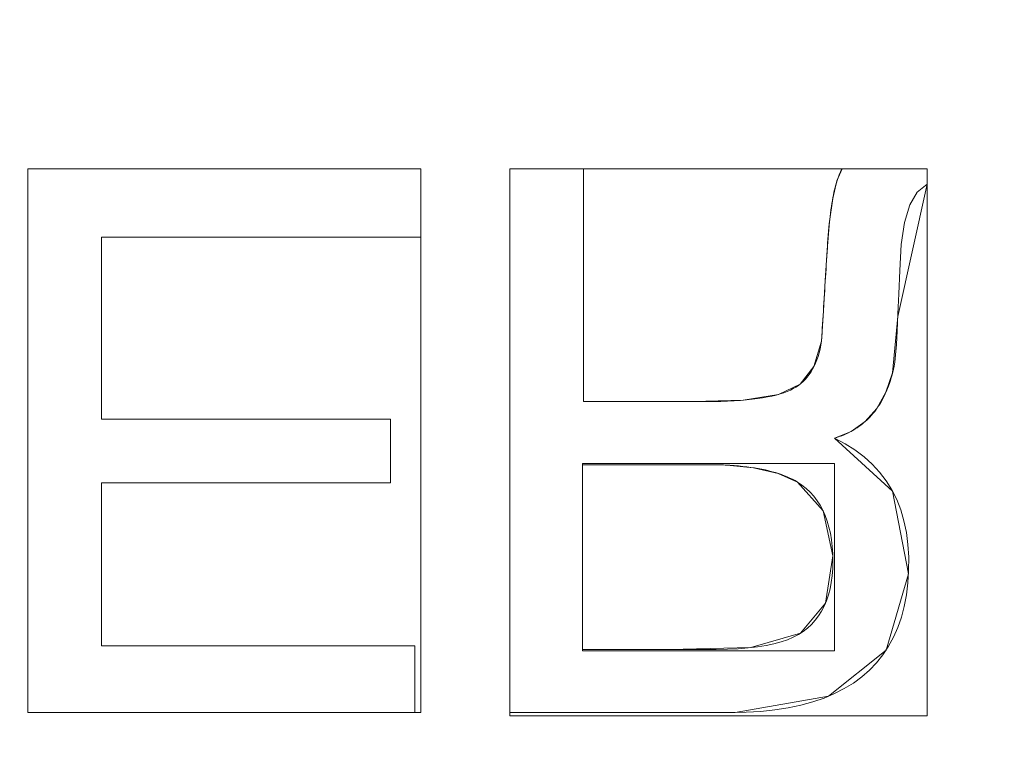
# Model space of a CAD drawing. Units: millimetres. Extents: x -305 to 305, y -305 to 305.
# Drawn here: x -2 to 10, y 83 to 92 of the extents above; entities that cross this region are included whole.
import ezdxf

# ---------------------------------------------------------------- set-up
doc = ezdxf.new("R2010")
doc.units = ezdxf.units.MM
doc.layers.add('1', color=7, linetype='CONTINUOUS', true_color=0xffffff)

msp = doc.modelspace()

# ---------------------------------------------------------------- linework, layer by layer
at = {"layer": '1', "color": 252, "linetype": 'Continuous', "lineweight": 13}
for p, q in [((-2.306, 90.549, 15.5), (-2.306, 90.549, 15.2)), ((-2.306, 90.549, 15.5), (-2.306, 83.549, 15.5)), ((2.751, 90.549, 15.5), (-2.306, 90.549, 15.5)), ((-2.306, 90.549, 15.2), (2.751, 90.549, 15.2)), ((-2.306, 83.549, 15.2), (-2.306, 90.549, 15.2)), ((2.751, 90.549, 15.5), (2.751, 90.549, 15.2)), ((2.751, 89.671, 15.5), (2.751, 90.549, 15.5)), ((2.751, 90.549, 15.2), (2.751, 89.671, 15.2)), ((3.894, 90.549, 15.5), (3.894, 90.549, 15.2)), ((4.841, 90.549, 15.5), (3.894, 90.549, 15.5)), ((3.894, 90.549, 15.5), (3.894, 83.549, 15.5)), ((3.894, 90.549, 15.2), (4.841, 90.549, 15.2)), ((3.894, 83.549, 15.2), (3.894, 90.549, 15.2)), ((4.841, 90.549, 15.5), (4.841, 90.549, 15.2)), ((4.841, 87.553, 15.5), (4.841, 90.549, 15.5)), ((4.841, 90.549, 15.2), (4.841, 87.553, 15.2)), ((8.169, 90.549, 15.5), (8.169, 90.549, 15.2)), ((9.263, 90.549, 15.5), (8.169, 90.549, 15.5)), ((8.169, 90.549, 15.2), (9.263, 90.549, 15.2)), ((9.263, 90.549, 15.5), (9.263, 90.549, 15.2)), ((9.263, 90.354, 15.5), (9.263, 90.549, 15.5)), ((9.263, 90.549, 15.2), (9.263, 90.354, 15.2)), ((9.263, 90.354, 15.5), (9.263, 90.354, 15.2)), ((-1.358, 89.671, 15.5), (-1.358, 89.671, 15.2)), ((-1.358, 87.328, 15.5), (-1.358, 89.671, 15.5)), ((-1.358, 89.671, 15.5), (2.751, 89.671, 15.5)), ((-1.358, 89.671, 15.2), (-1.358, 87.328, 15.2)), ((2.751, 89.671, 15.2), (-1.358, 89.671, 15.2)), ((2.751, 89.671, 15.5), (2.751, 89.671, 15.2)), ((7.905, 88.332, 15.5), (7.905, 88.332, 15.2)), ((4.841, 87.553, 15.5), (4.841, 87.553, 15.2)), ((-1.358, 87.328, 15.5), (-1.358, 87.328, 15.2)), ((2.36, 87.328, 15.5), (-1.358, 87.328, 15.5)), ((-1.358, 87.328, 15.2), (2.36, 87.328, 15.2)), ((2.36, 87.328, 15.5), (2.36, 87.328, 15.2)), ((2.36, 86.507, 15.5), (2.36, 87.328, 15.5)), ((2.36, 87.328, 15.2), (2.36, 86.507, 15.2)), ((8.071, 87.083, 15.5), (8.071, 87.083, 15.2)), ((4.83, 86.741, 15.5), (4.83, 86.741, 15.2)), ((4.83, 84.36, 15.5), (4.83, 86.741, 15.5)), ((4.83, 86.741, 15.2), (4.83, 84.36, 15.2)), ((-1.358, 86.507, 15.5), (-1.358, 86.507, 15.2)), ((-1.358, 86.507, 15.5), (2.36, 86.507, 15.5)), ((-1.358, 84.409, 15.5), (-1.358, 86.507, 15.5)), ((-1.358, 86.507, 15.2), (-1.358, 84.409, 15.2)), ((2.36, 86.507, 15.2), (-1.358, 86.507, 15.2)), ((2.36, 86.507, 15.5), (2.36, 86.507, 15.2)), ((7.594, 86.518, 15.5), (7.594, 86.518, 15.2)), ((-1.358, 84.409, 15.5), (-1.358, 84.409, 15.2)), ((2.673, 84.409, 15.5), (-1.358, 84.409, 15.5)), ((-1.358, 84.409, 15.2), (2.673, 84.409, 15.2)), ((2.673, 84.409, 15.5), (2.673, 84.409, 15.2)), ((2.673, 83.549, 15.5), (2.673, 84.409, 15.5)), ((2.673, 84.409, 15.2), (2.673, 83.549, 15.2)), ((4.83, 84.36, 15.5), (4.83, 84.36, 15.2)), ((-2.306, 83.549, 15.5), (-2.306, 83.549, 15.2)), ((-2.306, 83.549, 15.5), (2.673, 83.549, 15.5)), ((2.673, 83.549, 15.2), (-2.306, 83.549, 15.2)), ((2.673, 83.549, 15.5), (2.673, 83.549, 15.2)), ((3.894, 83.549, 15.5), (3.894, 83.549, 15.2))]:
    msp.add_line(p, q, dxfattribs=at)
for points in [[(8.169, 90.549, 15.5), (8.159, 90.531, 15.5), (8.15, 90.513, 15.5), (8.14, 90.493, 15.5), (8.131, 90.471, 15.5), (8.122, 90.448, 15.5), (8.113, 90.424, 15.5), (8.105, 90.398, 15.5), (8.096, 90.371, 15.5), (8.088, 90.343, 15.5), (8.08, 90.313, 15.5), (8.073, 90.282, 15.5), (8.065, 90.249, 15.5), (8.058, 90.215, 15.5), (8.051, 90.18, 15.5), (8.045, 90.143, 15.5), (8.038, 90.104, 15.5), (8.032, 90.065, 15.5), (8.026, 90.024, 15.5), (8.021, 89.981, 15.5), (8.015, 89.937, 15.5), (8.01, 89.892, 15.5), (8.005, 89.845, 15.5), (8, 89.797, 15.5), (7.996, 89.748, 15.5), (7.992, 89.697, 15.5), (7.988, 89.644, 15.5), (7.984, 89.59, 15.5), (7.98, 89.536, 15.5), (7.977, 89.481, 15.5), (7.973, 89.426, 15.5), (7.97, 89.372, 15.5), (7.966, 89.317, 15.5), (7.963, 89.262, 15.5), (7.96, 89.208, 15.5), (7.956, 89.153, 15.5), (7.953, 89.098, 15.5), (7.949, 89.043, 15.5), (7.946, 88.989, 15.5), (7.943, 88.934, 15.5), (7.939, 88.879, 15.5), (7.936, 88.825, 15.5), (7.932, 88.77, 15.5), (7.929, 88.715, 15.5), (7.926, 88.66, 15.5), (7.922, 88.606, 15.5), (7.919, 88.551, 15.5), (7.915, 88.496, 15.5), (7.912, 88.442, 15.5), (7.908, 88.387, 15.5), (7.905, 88.332, 15.5)], [(7.905, 88.332, 15.2), (7.908, 88.387, 15.2), (7.912, 88.442, 15.2), (7.915, 88.496, 15.2), (7.919, 88.551, 15.2), (7.922, 88.606, 15.2), (7.926, 88.66, 15.2), (7.929, 88.715, 15.2), (7.932, 88.77, 15.2), (7.936, 88.825, 15.2), (7.939, 88.879, 15.2), (7.943, 88.934, 15.2), (7.946, 88.989, 15.2), (7.949, 89.043, 15.2), (7.953, 89.098, 15.2), (7.956, 89.153, 15.2), (7.96, 89.208, 15.2), (7.963, 89.262, 15.2), (7.966, 89.317, 15.2), (7.97, 89.372, 15.2), (7.973, 89.426, 15.2), (7.977, 89.481, 15.2), (7.98, 89.536, 15.2), (7.984, 89.59, 15.2), (7.988, 89.644, 15.2), (7.992, 89.697, 15.2), (7.996, 89.748, 15.2), (8, 89.797, 15.2), (8.005, 89.845, 15.2), (8.01, 89.892, 15.2), (8.015, 89.937, 15.2), (8.021, 89.981, 15.2), (8.026, 90.024, 15.2), (8.032, 90.065, 15.2), (8.038, 90.104, 15.2), (8.045, 90.143, 15.2), (8.051, 90.18, 15.2), (8.058, 90.215, 15.2), (8.065, 90.249, 15.2), (8.073, 90.282, 15.2), (8.08, 90.313, 15.2), (8.088, 90.343, 15.2), (8.096, 90.371, 15.2), (8.105, 90.398, 15.2), (8.113, 90.424, 15.2), (8.122, 90.448, 15.2), (8.131, 90.471, 15.2), (8.14, 90.493, 15.2), (8.15, 90.513, 15.2), (8.159, 90.531, 15.2), (8.169, 90.549, 15.2)], [(8.071, 87.083, 15.5), (8.103, 87.092, 15.5), (8.134, 87.103, 15.5), (8.165, 87.114, 15.5), (8.195, 87.126, 15.5), (8.224, 87.139, 15.5), (8.253, 87.153, 15.5), (8.281, 87.167, 15.5), (8.309, 87.182, 15.5), (8.335, 87.198, 15.5), (8.362, 87.215, 15.5), (8.387, 87.233, 15.5), (8.412, 87.251, 15.5), (8.436, 87.27, 15.5), (8.46, 87.291, 15.5), (8.483, 87.311, 15.5), (8.506, 87.333, 15.5), (8.527, 87.355, 15.5), (8.549, 87.379, 15.5), (8.569, 87.403, 15.5), (8.589, 87.428, 15.5), (8.608, 87.453, 15.5), (8.627, 87.48, 15.5), (8.645, 87.507, 15.5), (8.663, 87.535, 15.5), (8.679, 87.564, 15.5), (8.695, 87.593, 15.5), (8.711, 87.624, 15.5), (8.726, 87.655, 15.5), (8.74, 87.687, 15.5), (8.754, 87.72, 15.5), (8.767, 87.753, 15.5), (8.779, 87.788, 15.5), (8.791, 87.823, 15.5), (8.802, 87.859, 15.5), (8.813, 87.896, 15.5), (8.823, 87.933, 15.5), (8.832, 87.972, 15.5), (8.841, 88.011, 15.5), (8.85, 88.062, 15.5), (8.858, 88.155, 15.5), (8.868, 88.289, 15.5), (8.878, 88.464, 15.5), (8.889, 88.682, 15.5), (8.901, 88.942, 15.5), (8.913, 89.243, 15.5), (8.93, 89.574, 15.5), (8.971, 89.859, 15.5), (9.04, 90.085, 15.5), (9.137, 90.249, 15.5), (9.263, 90.354, 15.5)], [(9.263, 90.354, 15.2), (9.137, 90.249, 15.2), (9.04, 90.085, 15.2), (8.971, 89.859, 15.2), (8.93, 89.574, 15.2), (8.913, 89.243, 15.2), (8.901, 88.942, 15.2), (8.889, 88.682, 15.2), (8.878, 88.464, 15.2), (8.868, 88.289, 15.2), (8.858, 88.155, 15.2), (8.85, 88.062, 15.2), (8.841, 88.011, 15.2), (8.832, 87.972, 15.2), (8.823, 87.933, 15.2), (8.813, 87.896, 15.2), (8.802, 87.859, 15.2), (8.791, 87.823, 15.2), (8.779, 87.788, 15.2), (8.767, 87.753, 15.2), (8.754, 87.72, 15.2), (8.74, 87.687, 15.2), (8.726, 87.655, 15.2), (8.711, 87.624, 15.2), (8.695, 87.593, 15.2), (8.679, 87.564, 15.2), (8.663, 87.535, 15.2), (8.645, 87.507, 15.2), (8.627, 87.48, 15.2), (8.608, 87.453, 15.2), (8.589, 87.428, 15.2), (8.569, 87.403, 15.2), (8.549, 87.379, 15.2), (8.527, 87.355, 15.2), (8.506, 87.333, 15.2), (8.483, 87.311, 15.2), (8.46, 87.291, 15.2), (8.436, 87.27, 15.2), (8.412, 87.251, 15.2), (8.387, 87.233, 15.2), (8.362, 87.215, 15.2), (8.335, 87.198, 15.2), (8.309, 87.182, 15.2), (8.281, 87.167, 15.2), (8.253, 87.153, 15.2), (8.224, 87.139, 15.2), (8.195, 87.126, 15.2), (8.165, 87.114, 15.2), (8.134, 87.103, 15.2), (8.103, 87.092, 15.2), (8.071, 87.083, 15.2)], [(7.905, 88.332, 15.5), (7.896, 88.28, 15.5), (7.886, 88.23, 15.5), (7.874, 88.182, 15.5), (7.861, 88.136, 15.5), (7.846, 88.092, 15.5), (7.829, 88.05, 15.5), (7.811, 88.01, 15.5), (7.791, 87.972, 15.5), (7.77, 87.936, 15.5), (7.747, 87.902, 15.5), (7.722, 87.87, 15.5), (7.696, 87.84, 15.5), (7.668, 87.812, 15.5), (7.639, 87.786, 15.5), (7.607, 87.762, 15.5), (7.575, 87.74, 15.5), (7.54, 87.72, 15.5), (7.504, 87.701, 15.5), (7.464, 87.684, 15.5), (7.42, 87.668, 15.5), (7.373, 87.652, 15.5), (7.322, 87.638, 15.5), (7.267, 87.625, 15.5), (7.209, 87.613, 15.5), (7.147, 87.602, 15.5), (7.081, 87.592, 15.5), (7.011, 87.584, 15.5), (6.938, 87.576, 15.5), (6.862, 87.569, 15.5), (6.781, 87.564, 15.5), (6.697, 87.56, 15.5), (6.609, 87.556, 15.5), (6.518, 87.554, 15.5), (6.422, 87.553, 15.5), (6.324, 87.553, 15.5), (6.225, 87.553, 15.5), (6.126, 87.553, 15.5), (6.027, 87.553, 15.5), (5.929, 87.553, 15.5), (5.83, 87.553, 15.5), (5.731, 87.553, 15.5), (5.632, 87.553, 15.5), (5.533, 87.553, 15.5), (5.434, 87.553, 15.5), (5.335, 87.553, 15.5), (5.236, 87.553, 15.5), (5.138, 87.553, 15.5), (5.039, 87.553, 15.5), (4.94, 87.553, 15.5), (4.841, 87.553, 15.5)], [(4.841, 87.553, 15.2), (4.94, 87.553, 15.2), (5.039, 87.553, 15.2), (5.138, 87.553, 15.2), (5.236, 87.553, 15.2), (5.335, 87.553, 15.2), (5.434, 87.553, 15.2), (5.533, 87.553, 15.2), (5.632, 87.553, 15.2), (5.731, 87.553, 15.2), (5.83, 87.553, 15.2), (5.929, 87.553, 15.2), (6.027, 87.553, 15.2), (6.126, 87.553, 15.2), (6.225, 87.553, 15.2), (6.324, 87.553, 15.2), (6.422, 87.553, 15.2), (6.518, 87.554, 15.2), (6.609, 87.556, 15.2), (6.697, 87.56, 15.2), (6.781, 87.564, 15.2), (6.862, 87.569, 15.2), (6.938, 87.576, 15.2), (7.011, 87.584, 15.2), (7.081, 87.592, 15.2), (7.147, 87.602, 15.2), (7.209, 87.613, 15.2), (7.267, 87.625, 15.2), (7.322, 87.638, 15.2), (7.373, 87.652, 15.2), (7.42, 87.668, 15.2), (7.464, 87.684, 15.2), (7.504, 87.701, 15.2), (7.54, 87.72, 15.2), (7.575, 87.74, 15.2), (7.607, 87.762, 15.2), (7.639, 87.786, 15.2), (7.668, 87.812, 15.2), (7.696, 87.84, 15.2), (7.722, 87.87, 15.2), (7.747, 87.902, 15.2), (7.77, 87.936, 15.2), (7.791, 87.972, 15.2), (7.811, 88.01, 15.2), (7.829, 88.05, 15.2), (7.846, 88.092, 15.2), (7.861, 88.136, 15.2), (7.874, 88.182, 15.2), (7.886, 88.23, 15.2), (7.896, 88.28, 15.2), (7.905, 88.332, 15.2)], [(3.894, 83.549, 15.5), (4.097, 83.549, 15.5), (4.3, 83.549, 15.5), (4.503, 83.549, 15.5), (4.706, 83.549, 15.5), (4.91, 83.549, 15.5), (5.113, 83.549, 15.5), (5.316, 83.549, 15.5), (5.519, 83.549, 15.5), (5.722, 83.549, 15.5), (5.925, 83.549, 15.5), (6.129, 83.549, 15.5), (6.332, 83.549, 15.5), (6.535, 83.549, 15.5), (6.738, 83.549, 15.5), (6.936, 83.553, 15.5), (7.125, 83.565, 15.5), (7.306, 83.584, 15.5), (7.477, 83.611, 15.5), (7.639, 83.645, 15.5), (7.792, 83.687, 15.5), (7.937, 83.737, 15.5), (8.072, 83.794, 15.5), (8.198, 83.858, 15.5), (8.316, 83.93, 15.5), (8.424, 84.01, 15.5), (8.524, 84.097, 15.5), (8.614, 84.191, 15.5), (8.696, 84.293, 15.5), (8.768, 84.403, 15.5), (8.832, 84.52, 15.5), (8.887, 84.645, 15.5), (8.932, 84.777, 15.5), (8.969, 84.917, 15.5), (8.997, 85.064, 15.5), (9.016, 85.219, 15.5), (9.026, 85.381, 15.5), (9.027, 85.55, 15.5), (9.017, 85.713, 15.5), (8.997, 85.869, 15.5), (8.966, 86.018, 15.5), (8.925, 86.159, 15.5), (8.872, 86.292, 15.5), (8.81, 86.417, 15.5), (8.736, 86.535, 15.5), (8.652, 86.645, 15.5), (8.557, 86.748, 15.5), (8.452, 86.843, 15.5), (8.335, 86.931, 15.5), (8.209, 87.01, 15.5), (8.071, 87.083, 15.5)], [(8.071, 87.083, 15.2), (8.209, 87.01, 15.2), (8.335, 86.931, 15.2), (8.452, 86.843, 15.2), (8.557, 86.748, 15.2), (8.652, 86.645, 15.2), (8.736, 86.535, 15.2), (8.81, 86.417, 15.2), (8.872, 86.292, 15.2), (8.925, 86.159, 15.2), (8.966, 86.018, 15.2), (8.997, 85.869, 15.2), (9.017, 85.713, 15.2), (9.027, 85.55, 15.2), (9.026, 85.381, 15.2), (9.016, 85.219, 15.2), (8.997, 85.064, 15.2), (8.969, 84.917, 15.2), (8.932, 84.777, 15.2), (8.887, 84.645, 15.2), (8.832, 84.52, 15.2), (8.768, 84.403, 15.2), (8.696, 84.293, 15.2), (8.614, 84.191, 15.2), (8.524, 84.097, 15.2), (8.424, 84.01, 15.2), (8.316, 83.93, 15.2), (8.198, 83.858, 15.2), (8.072, 83.794, 15.2), (7.937, 83.737, 15.2), (7.792, 83.687, 15.2), (7.639, 83.645, 15.2), (7.477, 83.611, 15.2), (7.306, 83.584, 15.2), (7.125, 83.565, 15.2), (6.936, 83.553, 15.2), (6.738, 83.549, 15.2), (6.535, 83.549, 15.2), (6.332, 83.549, 15.2), (6.129, 83.549, 15.2), (5.925, 83.549, 15.2), (5.722, 83.549, 15.2), (5.519, 83.549, 15.2), (5.316, 83.549, 15.2), (5.113, 83.549, 15.2), (4.91, 83.549, 15.2), (4.706, 83.549, 15.2), (4.503, 83.549, 15.2), (4.3, 83.549, 15.2), (4.097, 83.549, 15.2), (3.894, 83.549, 15.2)], [(4.83, 86.741, 15.5), (4.894, 86.741, 15.5), (4.957, 86.741, 15.5), (5.021, 86.741, 15.5), (5.085, 86.741, 15.5), (5.148, 86.741, 15.5), (5.212, 86.741, 15.5), (5.276, 86.741, 15.5), (5.339, 86.741, 15.5), (5.403, 86.741, 15.5), (5.467, 86.741, 15.5), (5.53, 86.741, 15.5), (5.594, 86.741, 15.5), (5.657, 86.741, 15.5), (5.721, 86.741, 15.5), (5.785, 86.741, 15.5), (5.848, 86.741, 15.5), (5.912, 86.741, 15.5), (5.976, 86.741, 15.5), (6.039, 86.741, 15.5), (6.103, 86.741, 15.5), (6.167, 86.741, 15.5), (6.23, 86.741, 15.5), (6.294, 86.741, 15.5), (6.357, 86.741, 15.5), (6.421, 86.741, 15.5), (6.485, 86.741, 15.5), (6.547, 86.74, 15.5), (6.608, 86.739, 15.5), (6.667, 86.737, 15.5), (6.725, 86.734, 15.5), (6.782, 86.73, 15.5), (6.837, 86.725, 15.5), (6.891, 86.72, 15.5), (6.943, 86.714, 15.5), (6.994, 86.707, 15.5), (7.044, 86.7, 15.5), (7.092, 86.692, 15.5), (7.139, 86.683, 15.5), (7.185, 86.673, 15.5), (7.229, 86.663, 15.5), (7.272, 86.651, 15.5), (7.313, 86.64, 15.5), (7.353, 86.627, 15.5), (7.392, 86.614, 15.5), (7.429, 86.599, 15.5), (7.465, 86.585, 15.5), (7.499, 86.569, 15.5), (7.532, 86.553, 15.5), (7.564, 86.536, 15.5), (7.594, 86.518, 15.5)], [(7.594, 86.518, 15.2), (7.564, 86.536, 15.2), (7.532, 86.553, 15.2), (7.499, 86.569, 15.2), (7.465, 86.585, 15.2), (7.429, 86.599, 15.2), (7.392, 86.614, 15.2), (7.353, 86.627, 15.2), (7.313, 86.64, 15.2), (7.272, 86.651, 15.2), (7.229, 86.663, 15.2), (7.185, 86.673, 15.2), (7.139, 86.683, 15.2), (7.092, 86.692, 15.2), (7.044, 86.7, 15.2), (6.994, 86.707, 15.2), (6.943, 86.714, 15.2), (6.891, 86.72, 15.2), (6.837, 86.725, 15.2), (6.782, 86.73, 15.2), (6.725, 86.734, 15.2), (6.667, 86.737, 15.2), (6.608, 86.739, 15.2), (6.547, 86.74, 15.2), (6.485, 86.741, 15.2), (6.421, 86.741, 15.2), (6.357, 86.741, 15.2), (6.294, 86.741, 15.2), (6.23, 86.741, 15.2), (6.167, 86.741, 15.2), (6.103, 86.741, 15.2), (6.039, 86.741, 15.2), (5.976, 86.741, 15.2), (5.912, 86.741, 15.2), (5.848, 86.741, 15.2), (5.785, 86.741, 15.2), (5.721, 86.741, 15.2), (5.657, 86.741, 15.2), (5.594, 86.741, 15.2), (5.53, 86.741, 15.2), (5.467, 86.741, 15.2), (5.403, 86.741, 15.2), (5.339, 86.741, 15.2), (5.276, 86.741, 15.2), (5.212, 86.741, 15.2), (5.148, 86.741, 15.2), (5.085, 86.741, 15.2), (5.021, 86.741, 15.2), (4.957, 86.741, 15.2), (4.894, 86.741, 15.2), (4.83, 86.741, 15.2)], [(7.594, 86.518, 15.5), (7.653, 86.478, 15.5), (7.708, 86.434, 15.5), (7.759, 86.386, 15.5), (7.806, 86.334, 15.5), (7.849, 86.278, 15.5), (7.888, 86.218, 15.5), (7.922, 86.154, 15.5), (7.953, 86.086, 15.5), (7.979, 86.014, 15.5), (8.001, 85.938, 15.5), (8.019, 85.858, 15.5), (8.034, 85.774, 15.5), (8.044, 85.686, 15.5), (8.049, 85.594, 15.5), (8.051, 85.498, 15.5), (8.049, 85.403, 15.5), (8.042, 85.311, 15.5), (8.031, 85.225, 15.5), (8.015, 85.142, 15.5), (7.994, 85.064, 15.5), (7.969, 84.99, 15.5), (7.94, 84.92, 15.5), (7.906, 84.855, 15.5), (7.867, 84.794, 15.5), (7.825, 84.738, 15.5), (7.777, 84.685, 15.5), (7.725, 84.638, 15.5), (7.669, 84.594, 15.5), (7.608, 84.554, 15.5), (7.542, 84.519, 15.5), (7.468, 84.488, 15.5), (7.384, 84.46, 15.5), (7.292, 84.435, 15.5), (7.191, 84.414, 15.5), (7.081, 84.397, 15.5), (6.961, 84.383, 15.5), (6.833, 84.372, 15.5), (6.696, 84.365, 15.5), (6.549, 84.361, 15.5), (6.395, 84.36, 15.5), (6.238, 84.36, 15.5), (6.082, 84.36, 15.5), (5.925, 84.36, 15.5), (5.769, 84.36, 15.5), (5.613, 84.36, 15.5), (5.456, 84.36, 15.5), (5.3, 84.36, 15.5), (5.143, 84.36, 15.5), (4.987, 84.36, 15.5), (4.83, 84.36, 15.5)], [(4.83, 84.36, 15.2), (4.987, 84.36, 15.2), (5.143, 84.36, 15.2), (5.3, 84.36, 15.2), (5.456, 84.36, 15.2), (5.613, 84.36, 15.2), (5.769, 84.36, 15.2), (5.925, 84.36, 15.2), (6.082, 84.36, 15.2), (6.238, 84.36, 15.2), (6.395, 84.36, 15.2), (6.549, 84.361, 15.2), (6.696, 84.365, 15.2), (6.833, 84.372, 15.2), (6.961, 84.383, 15.2), (7.081, 84.397, 15.2), (7.191, 84.414, 15.2), (7.292, 84.435, 15.2), (7.384, 84.46, 15.2), (7.468, 84.488, 15.2), (7.542, 84.519, 15.2), (7.608, 84.554, 15.2), (7.669, 84.594, 15.2), (7.725, 84.638, 15.2), (7.777, 84.685, 15.2), (7.825, 84.738, 15.2), (7.867, 84.794, 15.2), (7.906, 84.855, 15.2), (7.94, 84.92, 15.2), (7.969, 84.99, 15.2), (7.994, 85.064, 15.2), (8.015, 85.142, 15.2), (8.031, 85.225, 15.2), (8.042, 85.311, 15.2), (8.049, 85.403, 15.2), (8.051, 85.498, 15.2), (8.049, 85.594, 15.2), (8.044, 85.686, 15.2), (8.034, 85.774, 15.2), (8.019, 85.858, 15.2), (8.001, 85.938, 15.2), (7.979, 86.014, 15.2), (7.953, 86.086, 15.2), (7.922, 86.154, 15.2), (7.888, 86.218, 15.2), (7.849, 86.278, 15.2), (7.806, 86.334, 15.2), (7.759, 86.386, 15.2), (7.708, 86.434, 15.2), (7.653, 86.478, 15.2), (7.594, 86.518, 15.2)]]:
    msp.add_polyline3d(points, dxfattribs=at)
at = {"layer": '1', "color": 252, "linetype": 'Continuous', "lineweight": 13, "extrusion": (0, 0, -1)}
for centre, radius, start, end in [((0, 0, -0.5), 254.071, 92.64769, 87.35231), ((0, 0, -392.227), 163.012, 0, 90), ((0, 0, -392.227), 163.012, 90, 180)]:
    msp.add_arc(centre, radius, start, end, dxfattribs=at)

# ---------------------------------------------------------------- meshes
at = {"layer": '1', "color": 252, "linetype": 'Continuous', "lineweight": 13}
mesh = msp.add_polymesh((8, 8), dxfattribs=at)
for k, corner in enumerate([(-163.012, 0, 392.227), (-158.925, 36.274, 392.227), (-146.869, 70.728, 392.227), (-127.448, 101.636, 392.227), (-101.636, 127.448, 392.227), (-70.728, 146.869, 392.227), (-36.274, 158.925, 392.227), (0, 163.012, 392.227), (-238.65, 0, 476.124), (-232.666, 53.105, 476.124), (-215.016, 103.546, 476.124), (-186.584, 148.796, 476.124), (-148.796, 186.584, 476.124), (-103.546, 215.016, 476.124), (-53.105, 232.666, 476.124), (0, 238.65, 476.124), (-273.951, 0, 428.024), (-267.082, 60.96, 428.024), (-246.821, 118.863, 428.024), (-214.183, 170.806, 428.024), (-170.806, 214.183, 428.024), (-118.863, 246.821, 428.024), (-60.96, 267.082, 428.024), (0, 273.951, 428.024), (-292.192, 0, 318.095), (-284.866, 65.019, 318.095), (-263.256, 126.777, 318.095), (-228.445, 182.179, 318.095), (-182.179, 228.445, 318.095), (-126.777, 263.256, 318.095), (-65.019, 284.866, 318.095), (0, 292.192, 318.095), (-301.824, 0, 201.83), (-294.256, 67.162, 201.83), (-271.934, 130.956, 201.83), (-235.975, 188.184, 201.83), (-188.184, 235.975, 201.83), (-130.956, 271.934, 201.83), (-67.162, 294.256, 201.83), (0, 301.824, 201.83), (-305.207, 0, 104.541), (-297.555, 67.915, 104.541), (-274.982, 132.424, 104.541), (-238.621, 190.294, 104.541), (-190.294, 238.621, 104.541), (-132.424, 274.982, 104.541), (-67.915, 297.555, 104.541), (0, 305.207, 104.541), (-295.423, 0, 34.734), (-288.016, 65.738, 34.734), (-266.167, 128.179, 34.734), (-230.971, 184.193, 34.734), (-184.193, 230.971, 34.734), (-128.179, 266.167, 34.734), (-65.738, 288.016, 34.734), (0, 295.423, 34.734), (-255.537, 0, 0.635), (-249.13, 56.862, 0.635), (-230.231, 110.873, 0.635), (-199.787, 159.325, 0.635), (-159.325, 199.787, 0.635), (-110.873, 230.231, 0.635), (-56.862, 249.13, 0.635), (0, 255.537, 0.635)]):
    mesh.set_mesh_vertex(divmod(k, 8), corner)
mesh = msp.add_polymesh((8, 8), dxfattribs=at)
for k, corner in enumerate([(0, 163.012, 392.227), (36.274, 158.925, 392.227), (70.728, 146.869, 392.227), (101.636, 127.448, 392.227), (127.448, 101.636, 392.227), (146.869, 70.728, 392.227), (158.925, 36.274, 392.227), (163.012, 0, 392.227), (0, 238.65, 476.124), (53.105, 232.666, 476.124), (103.546, 215.016, 476.124), (148.796, 186.584, 476.124), (186.584, 148.796, 476.124), (215.016, 103.546, 476.124), (232.666, 53.105, 476.124), (238.65, 0, 476.124), (0, 273.951, 428.024), (60.96, 267.082, 428.024), (118.863, 246.821, 428.024), (170.806, 214.183, 428.024), (214.183, 170.806, 428.024), (246.821, 118.863, 428.024), (267.082, 60.96, 428.024), (273.951, 0, 428.024), (0, 292.192, 318.095), (65.019, 284.866, 318.095), (126.777, 263.256, 318.095), (182.179, 228.445, 318.095), (228.445, 182.179, 318.095), (263.256, 126.777, 318.095), (284.866, 65.019, 318.095), (292.192, 0, 318.095), (0, 301.824, 201.83), (67.162, 294.256, 201.83), (130.956, 271.934, 201.83), (188.184, 235.975, 201.83), (235.975, 188.184, 201.83), (271.934, 130.956, 201.83), (294.256, 67.162, 201.83), (301.824, 0, 201.83), (0, 305.207, 104.541), (67.915, 297.555, 104.541), (132.424, 274.982, 104.541), (190.294, 238.621, 104.541), (238.621, 190.294, 104.541), (274.982, 132.424, 104.541), (297.555, 67.915, 104.541), (305.207, 0, 104.541), (0, 295.423, 34.734), (65.738, 288.016, 34.734), (128.179, 266.167, 34.734), (184.193, 230.971, 34.734), (230.971, 184.193, 34.734), (266.167, 128.179, 34.734), (288.016, 65.738, 34.734), (295.423, 0, 34.734), (0, 255.537, 0.635), (56.862, 249.13, 0.635), (110.873, 230.231, 0.635), (159.325, 199.787, 0.635), (199.787, 159.325, 0.635), (230.231, 110.873, 0.635), (249.13, 56.862, 0.635), (255.537, 0, 0.635)]):
    mesh.set_mesh_vertex(divmod(k, 8), corner)
mesh = msp.add_polymesh((2, 2), dxfattribs=at)
for k, corner in enumerate([(-257.12, 256.847, 0.5), (-257.12, -257.118, 0.5), (257.12, 256.847, 0.5), (257.12, -257.118, 0.5)]):
    mesh.set_mesh_vertex(divmod(k, 2), corner)
mesh = msp.add_polymesh((8, 8), dxfattribs=at)
for k, corner in enumerate([(1.935, 255.53, 0.635), (1.934, 255.322, 0.6), (1.932, 255.114, 0.569), (1.931, 254.905, 0.544), (1.929, 254.695, 0.525), (1.927, 254.485, 0.511), (1.926, 254.274, 0.503), (1.924, 254.064, 0.5), (200.646, 158.242, 0.635), (200.483, 158.113, 0.6), (200.319, 157.984, 0.569), (200.155, 157.855, 0.544), (199.99, 157.725, 0.525), (199.825, 157.595, 0.511), (199.66, 157.464, 0.503), (199.495, 157.334, 0.5), (248.944, -57.671, 0.635), (248.742, -57.624, 0.6), (248.539, -57.577, 0.569), (248.335, -57.53, 0.544), (248.131, -57.482, 0.525), (247.926, -57.435, 0.511), (247.721, -57.387, 0.503), (247.516, -57.34, 0.5), (110.624, -230.351, 0.635), (110.534, -230.164, 0.6), (110.444, -229.976, 0.569), (110.354, -229.787, 0.544), (110.263, -229.598, 0.525), (110.172, -229.409, 0.511), (110.081, -229.219, 0.503), (109.99, -229.029, 0.5), (-110.624, -230.351, 0.635), (-110.534, -230.164, 0.6), (-110.444, -229.976, 0.569), (-110.354, -229.787, 0.544), (-110.263, -229.598, 0.525), (-110.172, -229.409, 0.511), (-110.081, -229.219, 0.503), (-109.99, -229.029, 0.5), (-248.944, -57.671, 0.635), (-248.742, -57.624, 0.6), (-248.539, -57.577, 0.569), (-248.335, -57.53, 0.544), (-248.131, -57.482, 0.525), (-247.926, -57.435, 0.511), (-247.721, -57.387, 0.503), (-247.516, -57.34, 0.5), (-200.646, 158.242, 0.635), (-200.483, 158.113, 0.6), (-200.319, 157.984, 0.569), (-200.155, 157.855, 0.544), (-199.99, 157.725, 0.525), (-199.825, 157.595, 0.511), (-199.66, 157.464, 0.503), (-199.495, 157.334, 0.5), (-1.935, 255.53, 0.635), (-1.934, 255.322, 0.6), (-1.932, 255.114, 0.569), (-1.931, 254.905, 0.544), (-1.929, 254.695, 0.525), (-1.927, 254.485, 0.511), (-1.926, 254.274, 0.503), (-1.924, 254.064, 0.5)]):
    mesh.set_mesh_vertex(divmod(k, 8), corner)
mesh = msp.add_polymesh((2, 2), dxfattribs=at)
for k, corner in enumerate([(-217.315, 217.315, 15.5), (-217.315, -217.315, 15.5), (217.315, 217.315, 15.5), (217.315, -217.315, 15.5)]):
    mesh.set_mesh_vertex(divmod(k, 2), corner)
mesh = msp.add_polymesh((8, 8), dxfattribs=at)
for k, corner in enumerate([(-1.041, 110.446, 155.562), (23.852, 107.845, 155.562), (47.52, 99.706, 155.562), (68.749, 86.447, 155.562), (86.447, 68.749, 155.562), (99.706, 47.52, 155.562), (107.845, 23.852, 155.562), (110.446, -1.042, 155.562), (-1.059, 112.394, 190.499), (24.273, 109.747, 190.499), (48.359, 101.464, 190.499), (69.961, 87.971, 190.499), (87.972, 69.961, 190.499), (101.464, 48.358, 190.499), (109.747, 24.272, 190.499), (112.394, -1.06, 190.499), (-1.088, 115.467, 225.353), (24.937, 112.748, 225.353), (49.681, 104.238, 225.353), (71.875, 90.377, 225.353), (90.377, 71.874, 225.353), (104.239, 49.68, 225.353), (112.748, 24.936, 225.353), (115.467, -1.089, 225.353), (-1.132, 120.067, 260.038), (25.93, 117.239, 260.038), (51.66, 108.391, 260.038), (74.738, 93.977, 260.038), (93.977, 74.737, 260.038), (108.391, 51.66, 260.038), (117.239, 25.929, 260.038), (120.067, -1.132, 260.038), (-1.192, 126.472, 294.434), (27.313, 123.493, 294.434), (54.416, 114.173, 294.434), (78.724, 98.99, 294.434), (98.99, 78.724, 294.434), (114.173, 54.415, 294.434), (123.493, 27.313, 294.434), (126.472, -1.193, 294.434), (-1.274, 135.106, 328.336), (29.177, 131.924, 328.336), (58.131, 121.968, 328.336), (84.099, 105.748, 328.336), (105.748, 84.099, 328.336), (121.968, 58.131, 328.336), (131.924, 29.178, 328.336), (135.106, -1.274, 328.336), (-1.384, 146.715, 361.328), (31.684, 143.259, 361.328), (63.125, 132.448, 361.328), (91.324, 114.835, 361.328), (114.834, 91.325, 361.328), (132.447, 63.126, 361.328), (143.259, 31.685, 361.328), (146.715, -1.383, 361.328), (-1.538, 163.005, 392.227), (35.202, 159.166, 392.227), (70.134, 147.154, 392.227), (101.464, 127.585, 392.227), (127.584, 101.465, 392.227), (147.153, 70.135, 392.227), (159.165, 35.203, 392.227), (163.005, -1.536, 392.227)]):
    mesh.set_mesh_vertex(divmod(k, 8), corner)
mesh = msp.add_polymesh((8, 8), dxfattribs=at)
for k, corner in enumerate([(0, 100.465, 146.085), (0, 102.617, 146.319), (0, 104.668, 147.011), (0, 106.523, 148.129), (0, 108.093, 149.619), (0, 109.306, 151.412), (0, 110.104, 153.425), (0, 110.451, 155.562), (-22.395, 97.937, 146.085), (-22.875, 100.035, 146.319), (-23.332, 102.034, 147.011), (-23.746, 103.842, 148.129), (-24.096, 105.373, 149.619), (-24.366, 106.555, 151.412), (-24.544, 107.334, 153.425), (-24.621, 107.672, 155.562), (-43.594, 90.513, 146.085), (-44.528, 92.453, 146.319), (-45.418, 94.301, 147.011), (-46.223, 95.971, 148.129), (-46.904, 97.386, 149.619), (-47.431, 98.479, 151.412), (-47.777, 99.198, 153.425), (-47.927, 99.511, 155.562), (-62.623, 78.559, 146.085), (-63.964, 80.242, 146.319), (-65.243, 81.846, 147.011), (-66.399, 83.296, 148.129), (-67.378, 84.524, 149.619), (-68.134, 85.472, 151.412), (-68.631, 86.097, 153.425), (-68.848, 86.368, 155.562), (-78.559, 62.623, 146.085), (-80.242, 63.964, 146.319), (-81.846, 65.243, 147.011), (-83.296, 66.399, 148.129), (-84.524, 67.378, 149.619), (-85.473, 68.134, 151.412), (-86.097, 68.631, 153.425), (-86.368, 68.847, 155.562), (-90.508, 43.606, 146.085), (-92.447, 44.54, 146.319), (-94.295, 45.431, 147.011), (-95.965, 46.235, 148.129), (-97.38, 46.917, 149.619), (-98.473, 47.443, 151.412), (-99.192, 47.79, 153.425), (-99.504, 47.94, 155.562), (-97.937, 22.395, 146.085), (-100.035, 22.875, 146.319), (-102.035, 23.332, 147.011), (-103.842, 23.745, 148.129), (-105.373, 24.095, 149.619), (-106.555, 24.366, 151.412), (-107.334, 24.544, 153.425), (-107.672, 24.621, 155.562), (-100.465, 0, 146.085), (-102.617, 0, 146.319), (-104.668, 0, 147.011), (-106.523, 0, 148.129), (-108.093, 0, 149.619), (-109.306, 0, 151.412), (-110.104, 0, 153.425), (-110.451, 0, 155.562)]):
    mesh.set_mesh_vertex(divmod(k, 8), corner)
mesh = msp.add_polymesh((8, 8), dxfattribs=at)
for k, corner in enumerate([(0, 110.451, 155.562), (0, 110.104, 153.425), (0, 109.306, 151.412), (0, 108.093, 149.619), (0, 106.523, 148.129), (0, 104.668, 147.011), (0, 102.617, 146.319), (0, 100.465, 146.085), (24.621, 107.672, 155.562), (24.544, 107.334, 153.425), (24.366, 106.555, 151.412), (24.096, 105.373, 149.619), (23.746, 103.842, 148.129), (23.332, 102.034, 147.011), (22.875, 100.035, 146.319), (22.395, 97.937, 146.085), (47.927, 99.511, 155.562), (47.777, 99.198, 153.425), (47.431, 98.479, 151.412), (46.904, 97.386, 149.619), (46.223, 95.971, 148.129), (45.418, 94.301, 147.011), (44.528, 92.453, 146.319), (43.594, 90.513, 146.085), (68.848, 86.368, 155.562), (68.631, 86.097, 153.425), (68.134, 85.472, 151.412), (67.378, 84.524, 149.619), (66.399, 83.296, 148.129), (65.243, 81.846, 147.011), (63.964, 80.242, 146.319), (62.623, 78.559, 146.085), (86.368, 68.847, 155.562), (86.097, 68.631, 153.425), (85.473, 68.134, 151.412), (84.524, 67.378, 149.619), (83.296, 66.399, 148.129), (81.846, 65.243, 147.011), (80.242, 63.964, 146.319), (78.559, 62.623, 146.085), (99.504, 47.94, 155.562), (99.192, 47.79, 153.425), (98.473, 47.443, 151.412), (97.38, 46.917, 149.619), (95.965, 46.235, 148.129), (94.295, 45.431, 147.011), (92.447, 44.54, 146.319), (90.508, 43.606, 146.085), (107.672, 24.621, 155.562), (107.334, 24.544, 153.425), (106.555, 24.366, 151.412), (105.373, 24.095, 149.619), (103.842, 23.745, 148.129), (102.035, 23.332, 147.011), (100.035, 22.875, 146.319), (97.937, 22.395, 146.085), (110.451, 0, 155.562), (110.104, 0, 153.425), (109.306, 0, 151.412), (108.093, 0, 149.619), (106.523, 0, 148.129), (104.668, 0, 147.011), (102.617, 0, 146.319), (100.465, 0, 146.085)]):
    mesh.set_mesh_vertex(divmod(k, 8), corner)
mesh = msp.add_polymesh((2, 2), dxfattribs=at)
for k, corner in enumerate([(-101.67, 101.67, 146.085), (-101.67, -101.67, 146.085), (101.67, 101.67, 146.085), (101.67, -101.67, 146.085)]):
    mesh.set_mesh_vertex(divmod(k, 2), corner)
mesh = msp.add_polymesh((2, 2), dxfattribs=at)
for k, corner in enumerate([(-2.306, 90.549, 15.5), (2.751, 90.549, 15.5), (-2.306, 90.549, 15.2), (2.751, 90.549, 15.2)]):
    mesh.set_mesh_vertex(divmod(k, 2), corner)
mesh = msp.add_polymesh((2, 2), dxfattribs=at)
for k, corner in enumerate([(-2.306, 83.549, 15.5), (-2.306, 90.549, 15.5), (-2.306, 83.549, 15.2), (-2.306, 90.549, 15.2)]):
    mesh.set_mesh_vertex(divmod(k, 2), corner)
mesh = msp.add_polymesh((2, 2), dxfattribs=at)
for k, corner in enumerate([(2.751, 83.549, 15.2), (2.751, 90.549, 15.2), (-2.306, 83.549, 15.2), (-2.306, 90.549, 15.2)]):
    mesh.set_mesh_vertex(divmod(k, 2), corner)
mesh = msp.add_polymesh((2, 2), dxfattribs=at)
for k, corner in enumerate([(2.751, 89.671, 15.2), (2.751, 90.549, 15.2), (2.751, 89.671, 15.5), (2.751, 90.549, 15.5)]):
    mesh.set_mesh_vertex(divmod(k, 2), corner)
mesh = msp.add_polymesh((2, 2), dxfattribs=at)
for k, corner in enumerate([(3.894, 90.549, 15.5), (4.841, 90.549, 15.5), (3.894, 90.549, 15.2), (4.841, 90.549, 15.2)]):
    mesh.set_mesh_vertex(divmod(k, 2), corner)
mesh = msp.add_polymesh((2, 2), dxfattribs=at)
for k, corner in enumerate([(3.894, 83.549, 15.5), (3.894, 90.549, 15.5), (3.894, 83.549, 15.2), (3.894, 90.549, 15.2)]):
    mesh.set_mesh_vertex(divmod(k, 2), corner)
mesh = msp.add_polymesh((2, 2), dxfattribs=at)
for k, corner in enumerate([(9.263, 83.507, 15.2), (9.263, 90.549, 15.2), (3.894, 83.507, 15.2), (3.894, 90.549, 15.2)]):
    mesh.set_mesh_vertex(divmod(k, 2), corner)
mesh = msp.add_polymesh((2, 2), dxfattribs=at)
for k, corner in enumerate([(4.841, 87.553, 15.2), (4.841, 90.549, 15.2), (4.841, 87.553, 15.5), (4.841, 90.549, 15.5)]):
    mesh.set_mesh_vertex(divmod(k, 2), corner)
mesh = msp.add_polymesh((8, 8), dxfattribs=at)
for k, corner in enumerate([(8.169, 90.549, 15.5), (8.169, 90.549, 15.457), (8.169, 90.549, 15.414), (8.169, 90.549, 15.371), (8.169, 90.549, 15.329), (8.169, 90.549, 15.286), (8.169, 90.549, 15.243), (8.169, 90.549, 15.2), (8.103, 90.395, 15.5), (8.103, 90.395, 15.457), (8.103, 90.395, 15.414), (8.103, 90.395, 15.371), (8.103, 90.395, 15.329), (8.103, 90.395, 15.286), (8.103, 90.395, 15.243), (8.103, 90.395, 15.2), (8.049, 90.169, 15.5), (8.049, 90.169, 15.457), (8.049, 90.169, 15.414), (8.049, 90.169, 15.371), (8.049, 90.169, 15.329), (8.049, 90.169, 15.286), (8.049, 90.169, 15.243), (8.049, 90.169, 15.2), (8.008, 89.872, 15.5), (8.008, 89.872, 15.457), (8.008, 89.872, 15.414), (8.008, 89.872, 15.371), (8.008, 89.872, 15.329), (8.008, 89.872, 15.286), (8.008, 89.872, 15.243), (8.008, 89.872, 15.2), (7.978, 89.505, 15.5), (7.978, 89.505, 15.457), (7.978, 89.505, 15.414), (7.978, 89.505, 15.371), (7.978, 89.505, 15.329), (7.978, 89.505, 15.286), (7.978, 89.505, 15.243), (7.978, 89.505, 15.2), (7.954, 89.114, 15.5), (7.954, 89.114, 15.457), (7.954, 89.114, 15.414), (7.954, 89.114, 15.371), (7.954, 89.114, 15.329), (7.954, 89.114, 15.286), (7.954, 89.114, 15.243), (7.954, 89.114, 15.2), (7.929, 88.723, 15.5), (7.929, 88.723, 15.457), (7.929, 88.723, 15.414), (7.929, 88.723, 15.371), (7.929, 88.723, 15.329), (7.929, 88.723, 15.286), (7.929, 88.723, 15.243), (7.929, 88.723, 15.2), (7.905, 88.332, 15.5), (7.905, 88.332, 15.457), (7.905, 88.332, 15.414), (7.905, 88.332, 15.371), (7.905, 88.332, 15.329), (7.905, 88.332, 15.286), (7.905, 88.332, 15.243), (7.905, 88.332, 15.2)]):
    mesh.set_mesh_vertex(divmod(k, 8), corner)
mesh = msp.add_polymesh((2, 2), dxfattribs=at)
for k, corner in enumerate([(8.169, 90.549, 15.5), (9.263, 90.549, 15.5), (8.169, 90.549, 15.2), (9.263, 90.549, 15.2)]):
    mesh.set_mesh_vertex(divmod(k, 2), corner)
mesh = msp.add_polymesh((2, 2), dxfattribs=at)
for k, corner in enumerate([(9.263, 90.354, 15.2), (9.263, 90.549, 15.2), (9.263, 90.354, 15.5), (9.263, 90.549, 15.5)]):
    mesh.set_mesh_vertex(divmod(k, 2), corner)
mesh = msp.add_polymesh((8, 8), dxfattribs=at)
for k, corner in enumerate([(8.071, 87.083, 15.5), (8.071, 87.083, 15.457), (8.071, 87.083, 15.414), (8.071, 87.083, 15.371), (8.071, 87.083, 15.329), (8.071, 87.083, 15.286), (8.071, 87.083, 15.243), (8.071, 87.083, 15.2), (8.285, 87.169, 15.5), (8.285, 87.169, 15.457), (8.285, 87.169, 15.414), (8.285, 87.169, 15.371), (8.285, 87.169, 15.329), (8.285, 87.169, 15.286), (8.285, 87.169, 15.243), (8.285, 87.169, 15.2), (8.467, 87.296, 15.5), (8.467, 87.296, 15.457), (8.467, 87.296, 15.414), (8.467, 87.296, 15.371), (8.467, 87.296, 15.329), (8.467, 87.296, 15.286), (8.467, 87.296, 15.243), (8.467, 87.296, 15.2), (8.616, 87.464, 15.5), (8.616, 87.464, 15.457), (8.616, 87.464, 15.414), (8.616, 87.464, 15.371), (8.616, 87.464, 15.329), (8.616, 87.464, 15.286), (8.616, 87.464, 15.243), (8.616, 87.464, 15.2), (8.734, 87.673, 15.5), (8.734, 87.673, 15.457), (8.734, 87.673, 15.414), (8.734, 87.673, 15.371), (8.734, 87.673, 15.329), (8.734, 87.673, 15.286), (8.734, 87.673, 15.243), (8.734, 87.673, 15.2), (8.82, 87.923, 15.5), (8.82, 87.923, 15.457), (8.82, 87.923, 15.414), (8.82, 87.923, 15.371), (8.82, 87.923, 15.329), (8.82, 87.923, 15.286), (8.82, 87.923, 15.243), (8.82, 87.923, 15.2), (8.888, 88.649, 15.5), (8.888, 88.649, 15.457), (8.888, 88.649, 15.414), (8.888, 88.649, 15.371), (8.888, 88.649, 15.329), (8.888, 88.649, 15.286), (8.888, 88.649, 15.243), (8.888, 88.649, 15.2), (9.263, 90.354, 15.5), (9.263, 90.354, 15.457), (9.263, 90.354, 15.414), (9.263, 90.354, 15.371), (9.263, 90.354, 15.329), (9.263, 90.354, 15.286), (9.263, 90.354, 15.243), (9.263, 90.354, 15.2)]):
    mesh.set_mesh_vertex(divmod(k, 8), corner)
mesh = msp.add_polymesh((2, 2), dxfattribs=at)
for k, corner in enumerate([(-1.358, 89.671, 15.2), (2.751, 89.671, 15.2), (-1.358, 89.671, 15.5), (2.751, 89.671, 15.5)]):
    mesh.set_mesh_vertex(divmod(k, 2), corner)
mesh = msp.add_polymesh((2, 2), dxfattribs=at)
for k, corner in enumerate([(-1.358, 87.328, 15.2), (-1.358, 89.671, 15.2), (-1.358, 87.328, 15.5), (-1.358, 89.671, 15.5)]):
    mesh.set_mesh_vertex(divmod(k, 2), corner)
mesh = msp.add_polymesh((8, 8), dxfattribs=at)
for k, corner in enumerate([(7.905, 88.332, 15.5), (7.905, 88.332, 15.457), (7.905, 88.332, 15.414), (7.905, 88.332, 15.371), (7.905, 88.332, 15.329), (7.905, 88.332, 15.286), (7.905, 88.332, 15.243), (7.905, 88.332, 15.2), (7.808, 88.005, 15.5), (7.808, 88.005, 15.457), (7.808, 88.005, 15.414), (7.808, 88.005, 15.371), (7.808, 88.005, 15.329), (7.808, 88.005, 15.286), (7.808, 88.005, 15.243), (7.808, 88.005, 15.2), (7.63, 87.779, 15.5), (7.63, 87.779, 15.457), (7.63, 87.779, 15.414), (7.63, 87.779, 15.371), (7.63, 87.779, 15.329), (7.63, 87.779, 15.286), (7.63, 87.779, 15.243), (7.63, 87.779, 15.2), (7.352, 87.646, 15.5), (7.352, 87.646, 15.457), (7.352, 87.646, 15.414), (7.352, 87.646, 15.371), (7.352, 87.646, 15.329), (7.352, 87.646, 15.286), (7.352, 87.646, 15.243), (7.352, 87.646, 15.2), (6.895, 87.572, 15.5), (6.895, 87.572, 15.457), (6.895, 87.572, 15.414), (6.895, 87.572, 15.371), (6.895, 87.572, 15.329), (6.895, 87.572, 15.286), (6.895, 87.572, 15.243), (6.895, 87.572, 15.2), (6.253, 87.553, 15.5), (6.253, 87.553, 15.457), (6.253, 87.553, 15.414), (6.253, 87.553, 15.371), (6.253, 87.553, 15.329), (6.253, 87.553, 15.286), (6.253, 87.553, 15.243), (6.253, 87.553, 15.2), (5.547, 87.553, 15.5), (5.547, 87.553, 15.457), (5.547, 87.553, 15.414), (5.547, 87.553, 15.371), (5.547, 87.553, 15.329), (5.547, 87.553, 15.286), (5.547, 87.553, 15.243), (5.547, 87.553, 15.2), (4.841, 87.553, 15.5), (4.841, 87.553, 15.457), (4.841, 87.553, 15.414), (4.841, 87.553, 15.371), (4.841, 87.553, 15.329), (4.841, 87.553, 15.286), (4.841, 87.553, 15.243), (4.841, 87.553, 15.2)]):
    mesh.set_mesh_vertex(divmod(k, 8), corner)
mesh = msp.add_polymesh((2, 2), dxfattribs=at)
for k, corner in enumerate([(-1.358, 87.328, 15.5), (2.36, 87.328, 15.5), (-1.358, 87.328, 15.2), (2.36, 87.328, 15.2)]):
    mesh.set_mesh_vertex(divmod(k, 2), corner)
mesh = msp.add_polymesh((2, 2), dxfattribs=at)
for k, corner in enumerate([(2.36, 86.507, 15.2), (2.36, 87.328, 15.2), (2.36, 86.507, 15.5), (2.36, 87.328, 15.5)]):
    mesh.set_mesh_vertex(divmod(k, 2), corner)
mesh = msp.add_polymesh((8, 8), dxfattribs=at)
for k, corner in enumerate([(3.894, 83.549, 15.5), (3.894, 83.549, 15.457), (3.894, 83.549, 15.414), (3.894, 83.549, 15.371), (3.894, 83.549, 15.329), (3.894, 83.549, 15.286), (3.894, 83.549, 15.243), (3.894, 83.549, 15.2), (5.345, 83.549, 15.5), (5.345, 83.549, 15.457), (5.345, 83.549, 15.414), (5.345, 83.549, 15.371), (5.345, 83.549, 15.329), (5.345, 83.549, 15.286), (5.345, 83.549, 15.243), (5.345, 83.549, 15.2), (6.796, 83.549, 15.5), (6.796, 83.549, 15.457), (6.796, 83.549, 15.414), (6.796, 83.549, 15.371), (6.796, 83.549, 15.329), (6.796, 83.549, 15.286), (6.796, 83.549, 15.243), (6.796, 83.549, 15.2), (7.996, 83.76, 15.5), (7.996, 83.76, 15.457), (7.996, 83.76, 15.414), (7.996, 83.76, 15.371), (7.996, 83.76, 15.329), (7.996, 83.76, 15.286), (7.996, 83.76, 15.243), (7.996, 83.76, 15.2), (8.738, 84.355, 15.5), (8.738, 84.355, 15.457), (8.738, 84.355, 15.414), (8.738, 84.355, 15.371), (8.738, 84.355, 15.329), (8.738, 84.355, 15.286), (8.738, 84.355, 15.243), (8.738, 84.355, 15.2), (9.024, 85.334, 15.5), (9.024, 85.334, 15.457), (9.024, 85.334, 15.414), (9.024, 85.334, 15.371), (9.024, 85.334, 15.329), (9.024, 85.334, 15.286), (9.024, 85.334, 15.243), (9.024, 85.334, 15.2), (8.819, 86.4, 15.5), (8.819, 86.4, 15.457), (8.819, 86.4, 15.414), (8.819, 86.4, 15.371), (8.819, 86.4, 15.329), (8.819, 86.4, 15.286), (8.819, 86.4, 15.243), (8.819, 86.4, 15.2), (8.071, 87.083, 15.5), (8.071, 87.083, 15.457), (8.071, 87.083, 15.414), (8.071, 87.083, 15.371), (8.071, 87.083, 15.329), (8.071, 87.083, 15.286), (8.071, 87.083, 15.243), (8.071, 87.083, 15.2)]):
    mesh.set_mesh_vertex(divmod(k, 8), corner)
mesh = msp.add_polymesh((2, 2), dxfattribs=at)
for k, corner in enumerate([(4.83, 86.756, 15.5), (4.83, 84.346, 15.5), (8.071, 86.756, 15.5), (8.071, 84.346, 15.5)]):
    mesh.set_mesh_vertex(divmod(k, 2), corner)
mesh = msp.add_polymesh((2, 2), dxfattribs=at)
for k, corner in enumerate([(4.83, 84.36, 15.2), (4.83, 86.741, 15.2), (4.83, 84.36, 15.5), (4.83, 86.741, 15.5)]):
    mesh.set_mesh_vertex(divmod(k, 2), corner)
mesh = msp.add_polymesh((8, 8), dxfattribs=at)
for k, corner in enumerate([(4.83, 86.741, 15.5), (4.83, 86.741, 15.457), (4.83, 86.741, 15.414), (4.83, 86.741, 15.371), (4.83, 86.741, 15.329), (4.83, 86.741, 15.286), (4.83, 86.741, 15.243), (4.83, 86.741, 15.2), (5.285, 86.741, 15.5), (5.285, 86.741, 15.457), (5.285, 86.741, 15.414), (5.285, 86.741, 15.371), (5.285, 86.741, 15.329), (5.285, 86.741, 15.286), (5.285, 86.741, 15.243), (5.285, 86.741, 15.2), (5.739, 86.741, 15.5), (5.739, 86.741, 15.457), (5.739, 86.741, 15.414), (5.739, 86.741, 15.371), (5.739, 86.741, 15.329), (5.739, 86.741, 15.286), (5.739, 86.741, 15.243), (5.739, 86.741, 15.2), (6.194, 86.741, 15.5), (6.194, 86.741, 15.457), (6.194, 86.741, 15.414), (6.194, 86.741, 15.371), (6.194, 86.741, 15.329), (6.194, 86.741, 15.286), (6.194, 86.741, 15.243), (6.194, 86.741, 15.2), (6.642, 86.738, 15.5), (6.642, 86.738, 15.457), (6.642, 86.738, 15.414), (6.642, 86.738, 15.371), (6.642, 86.738, 15.329), (6.642, 86.738, 15.286), (6.642, 86.738, 15.243), (6.642, 86.738, 15.2), (7.03, 86.702, 15.5), (7.03, 86.702, 15.457), (7.03, 86.702, 15.414), (7.03, 86.702, 15.371), (7.03, 86.702, 15.329), (7.03, 86.702, 15.286), (7.03, 86.702, 15.243), (7.03, 86.702, 15.2), (7.347, 86.629, 15.5), (7.347, 86.629, 15.457), (7.347, 86.629, 15.414), (7.347, 86.629, 15.371), (7.347, 86.629, 15.329), (7.347, 86.629, 15.286), (7.347, 86.629, 15.243), (7.347, 86.629, 15.2), (7.594, 86.518, 15.5), (7.594, 86.518, 15.457), (7.594, 86.518, 15.414), (7.594, 86.518, 15.371), (7.594, 86.518, 15.329), (7.594, 86.518, 15.286), (7.594, 86.518, 15.243), (7.594, 86.518, 15.2)]):
    mesh.set_mesh_vertex(divmod(k, 8), corner)
mesh = msp.add_polymesh((2, 2), dxfattribs=at)
for k, corner in enumerate([(-1.358, 84.409, 15.2), (-1.358, 86.507, 15.2), (-1.358, 84.409, 15.5), (-1.358, 86.507, 15.5)]):
    mesh.set_mesh_vertex(divmod(k, 2), corner)
mesh = msp.add_polymesh((2, 2), dxfattribs=at)
for k, corner in enumerate([(-1.358, 86.507, 15.2), (2.36, 86.507, 15.2), (-1.358, 86.507, 15.5), (2.36, 86.507, 15.5)]):
    mesh.set_mesh_vertex(divmod(k, 2), corner)
mesh = msp.add_polymesh((8, 8), dxfattribs=at)
for k, corner in enumerate([(7.594, 86.518, 15.5), (7.594, 86.518, 15.457), (7.594, 86.518, 15.414), (7.594, 86.518, 15.371), (7.594, 86.518, 15.329), (7.594, 86.518, 15.286), (7.594, 86.518, 15.243), (7.594, 86.518, 15.2), (7.927, 86.145, 15.5), (7.927, 86.145, 15.457), (7.927, 86.145, 15.414), (7.927, 86.145, 15.371), (7.927, 86.145, 15.329), (7.927, 86.145, 15.286), (7.927, 86.145, 15.243), (7.927, 86.145, 15.2), (8.05, 85.567, 15.5), (8.05, 85.567, 15.457), (8.05, 85.567, 15.414), (8.05, 85.567, 15.371), (8.05, 85.567, 15.329), (8.05, 85.567, 15.286), (8.05, 85.567, 15.243), (8.05, 85.567, 15.2), (7.957, 84.96, 15.5), (7.957, 84.96, 15.457), (7.957, 84.96, 15.414), (7.957, 84.96, 15.371), (7.957, 84.96, 15.329), (7.957, 84.96, 15.286), (7.957, 84.96, 15.243), (7.957, 84.96, 15.2), (7.635, 84.571, 15.5), (7.635, 84.571, 15.457), (7.635, 84.571, 15.414), (7.635, 84.571, 15.371), (7.635, 84.571, 15.329), (7.635, 84.571, 15.286), (7.635, 84.571, 15.243), (7.635, 84.571, 15.2), (6.996, 84.386, 15.5), (6.996, 84.386, 15.457), (6.996, 84.386, 15.414), (6.996, 84.386, 15.371), (6.996, 84.386, 15.329), (6.996, 84.386, 15.286), (6.996, 84.386, 15.243), (6.996, 84.386, 15.2), (5.948, 84.36, 15.5), (5.948, 84.36, 15.457), (5.948, 84.36, 15.414), (5.948, 84.36, 15.371), (5.948, 84.36, 15.329), (5.948, 84.36, 15.286), (5.948, 84.36, 15.243), (5.948, 84.36, 15.2), (4.83, 84.36, 15.5), (4.83, 84.36, 15.457), (4.83, 84.36, 15.414), (4.83, 84.36, 15.371), (4.83, 84.36, 15.329), (4.83, 84.36, 15.286), (4.83, 84.36, 15.243), (4.83, 84.36, 15.2)]):
    mesh.set_mesh_vertex(divmod(k, 8), corner)
mesh = msp.add_polymesh((2, 2), dxfattribs=at)
for k, corner in enumerate([(-1.358, 84.409, 15.5), (2.673, 84.409, 15.5), (-1.358, 84.409, 15.2), (2.673, 84.409, 15.2)]):
    mesh.set_mesh_vertex(divmod(k, 2), corner)
mesh = msp.add_polymesh((2, 2), dxfattribs=at)
for k, corner in enumerate([(2.673, 83.549, 15.2), (2.673, 84.409, 15.2), (2.673, 83.549, 15.5), (2.673, 84.409, 15.5)]):
    mesh.set_mesh_vertex(divmod(k, 2), corner)
mesh = msp.add_polymesh((2, 2), dxfattribs=at)
for k, corner in enumerate([(-2.306, 83.549, 15.2), (2.673, 83.549, 15.2), (-2.306, 83.549, 15.5), (2.673, 83.549, 15.5)]):
    mesh.set_mesh_vertex(divmod(k, 2), corner)

doc.saveas('drawing.dxf')
